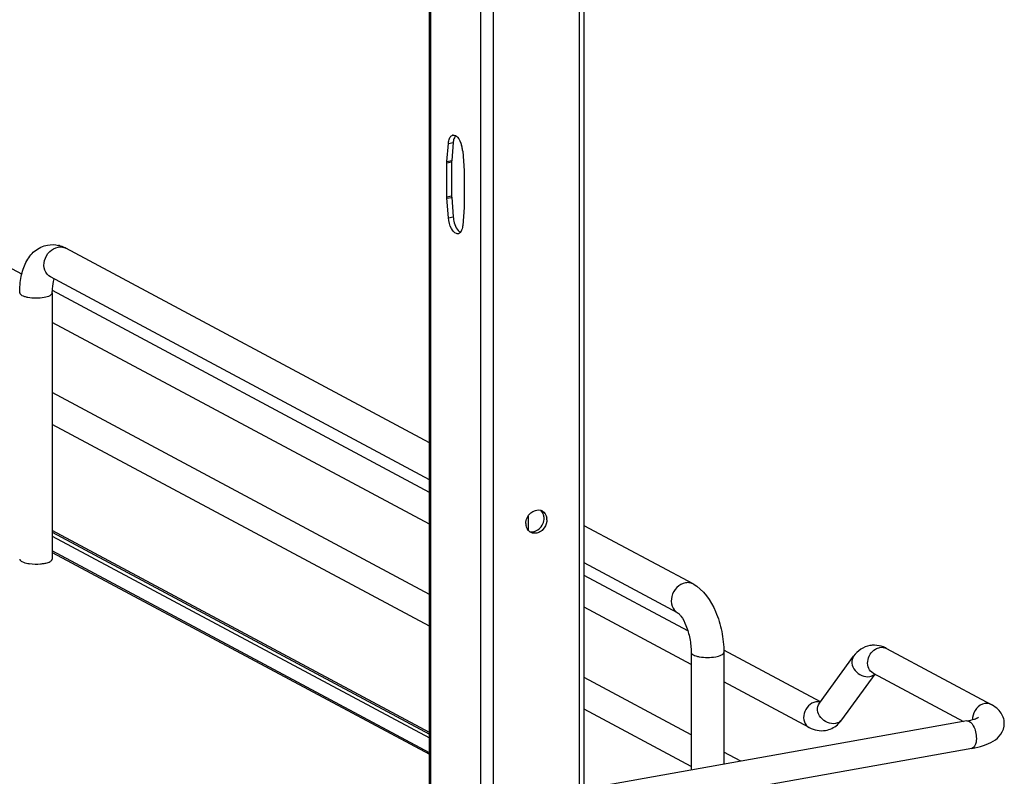
# Model space of a CAD drawing. Units: inches. Extents: x 0 to 17, y 0 to 11.
# Drawn here: x 4.7 to 5.7, y 5.1 to 5.9 of the extents above; entities that cross this region are included whole.
import ezdxf

# ---------------------------------------------------------------- set-up
doc = ezdxf.new("R2010")
doc.units = ezdxf.units.IN
doc.header["$LTSCALE"] = 0.935
doc.header["$MEASUREMENT"] = 0
doc.layers.get('0').update_dxf_attribs({"linetype": 'CONTINUOUS'})

msp = doc.modelspace()

# ---------------------------------------------------------------- linework, layer by layer
at = {"color": 9, "linetype": 'Continuous'}
for p, q in [((5.2533, 3.1812), (5.2533, 8.236)), ((5.1621, 8.2197), (5.1621, 3.1649)), ((5.096, 6.0422), (5.096, 5.0773)), ((5.1487, 6.045), (5.1487, 4.7386)), ((5.1148, 5.7976), (5.1199, 5.7985)), ((5.1131, 5.7773), (5.1182, 5.7782)), ((5.1132, 5.7787), (5.1183, 5.7796)), ((5.1131, 5.7413), (5.1182, 5.7422)), ((5.1132, 5.7398), (5.1183, 5.7407)), ((5.1148, 5.7191), (5.1199, 5.72)), ((5.1991, 5.4047), (5.1991, 5.3889)), ((4.6968, 5.3833), (5.0947, 5.1703))]:
    msp.add_line(p, q, dxfattribs=at)
at = {"color": 7, "linetype": 'Continuous'}
for p, q in [((5.2582, 3.1838), (5.2582, 8.2372)), ((5.0947, 5.078), (5.0947, 6.0415)), ((5.1199, 5.7985), (5.1183, 5.7796)), ((5.1132, 5.7787), (5.1148, 5.7976)), ((5.1182, 5.7782), (5.1182, 5.7422)), ((5.1131, 5.7413), (5.1131, 5.7773)), ((5.1316, 5.7674), (5.1316, 5.7314)), ((5.1315, 5.73), (5.1299, 5.7111)), ((5.124, 5.7071), (5.125, 5.7059)), ((5.0947, 5.4818), (4.7111, 5.6871)), ((4.6646, 5.6596), (4.6234, 5.6816)), ((5.0947, 5.4427), (4.6948, 5.6567)), ((4.6968, 5.6399), (4.6968, 5.3591)), ((5.0947, 5.4294), (4.6969, 5.6423)), ((5.0947, 5.3959), (4.6968, 5.6088)), ((5.0947, 5.3217), (4.6968, 5.5347)), ((5.0947, 5.2882), (4.6968, 5.5012)), ((5.2188, 5.4005), (5.2186, 5.3986)), ((5.373, 5.3328), (5.2582, 5.3942)), ((5.0947, 5.1762), (4.6968, 5.3891)), ((4.6968, 5.3875), (5.0947, 5.1745)), ((5.0947, 5.1547), (4.6968, 5.3676)), ((4.6968, 5.3661), (5.0947, 5.1532)), ((5.3567, 5.3024), (5.2582, 5.3552)), ((5.3676, 5.2833), (5.2582, 5.3418)), ((5.371, 5.248), (5.2582, 5.3084)), ((5.371, 5.2606), (5.371, 5.1364)), ((5.5074, 5.2085), (5.4054, 5.2631)), ((5.4055, 5.2606), (5.4055, 5.1426)), ((5.577, 5.2648), (5.6878, 5.2055)), ((5.5063, 5.207), (5.5425, 5.2565)), ((5.5301, 5.1896), (5.5652, 5.2376)), ((5.5631, 5.2388), (5.6585, 5.1877)), ((5.371, 5.1738), (5.2582, 5.2342)), ((5.4956, 5.1813), (5.4055, 5.2295)), ((5.371, 5.1403), (5.2582, 5.2007)), ((5.662, 5.1884), (5.2782, 5.1199)), ((5.6672, 5.1593), (5.2834, 5.0908)), ((5.4234, 5.1458), (5.4055, 5.1554))]:
    msp.add_line(p, q, dxfattribs=at)
for points in [[(5.1299, 5.7895), (5.1315, 5.7687), (5.1315, 5.7685), (5.1315, 5.7684), (5.1315, 5.7682), (5.1315, 5.768), (5.1315, 5.7679), (5.1315, 5.7677), (5.1316, 5.7675), (5.1316, 5.7674)], [(5.1131, 5.7773), (5.1131, 5.7774), (5.1131, 5.7776), (5.1131, 5.7777), (5.1131, 5.7779), (5.1131, 5.7781), (5.1131, 5.7782), (5.1131, 5.7784), (5.1131, 5.7785), (5.1132, 5.7787)], [(5.1183, 5.7796), (5.1183, 5.7794), (5.1182, 5.7793), (5.1182, 5.7791), (5.1182, 5.779), (5.1182, 5.7788), (5.1182, 5.7786), (5.1182, 5.7785), (5.1182, 5.7783), (5.1182, 5.7782)], [(5.1148, 5.7191), (5.1131, 5.74), (5.1131, 5.7401), (5.1131, 5.7403), (5.1131, 5.7405), (5.1131, 5.7406), (5.1131, 5.7408), (5.1131, 5.7409), (5.1131, 5.7411), (5.1131, 5.7413)], [(5.1182, 5.7422), (5.1182, 5.742), (5.1182, 5.7419), (5.1182, 5.7417), (5.1182, 5.7415), (5.1182, 5.7414), (5.1182, 5.7412), (5.1182, 5.741), (5.1183, 5.7409), (5.1199, 5.72)], [(5.1316, 5.7314), (5.1316, 5.7312), (5.1315, 5.7311), (5.1315, 5.7309), (5.1315, 5.7308), (5.1315, 5.7306), (5.1315, 5.7304), (5.1315, 5.7303), (5.1315, 5.7301), (5.1315, 5.73)]]:
    msp.add_lwpolyline(points, dxfattribs=at)
for centre, radius, start, end in [((5.1203, 5.8028), 0.00354, 100.2082, 113.0012), ((5.141, 5.7967), 0.0212, 170.0372, 175.1332), ((5.0986, 5.7871), 0.0313, 12.1051, 15.7866), ((5.0982, 5.787), 0.0318, 4.5742, 12.1745), ((5.1515, 5.7226), 0.0317, 184.5407, 195.8045), ((5.1244, 5.7058), 0.00354, 280.2082, 293.0012), ((4.6964, 5.6607), 0.0301, 73.1025, 76.5337), ((5.2096, 5.402), 0.00884, 66.0627, 72.9419), ((5.2096, 5.4021), 0.00873, 61.911, 66.0562), ((5.2093, 5.3966), 0.0127, 179.979, 188.5865), ((5.2023, 5.4021), 0.0135, 354.2593, 359.957), ((5.206, 5.4005), 0.0127, 359.9799, 8.2367), ((5.2057, 5.3949), 0.00865, 230.8292, 241.913), ((5.2027, 5.3992), 0.0114, 284.2872, 292.87), ((4.6781, 5.3946), 0.0408, 259.9175, 262.1959), ((5.5641, 5.2429), 0.0253, 88.9262, 99.8954), ((5.5626, 5.2378), 0.0307, 61.7885, 68.2005)]:
    msp.add_arc(centre, radius, start, end, dxfattribs=at)
at = {"color": 9, "linetype": 'Continuous'}
for centre, radius, start, end in [((4.7056, 5.6768), 0.0117, 61.8548, 66.0505), ((5.5046, 5.1968), 0.0117, 92.6363, 100.1356), ((5.6838, 5.1902), 0.0158, 174.3361, 179.964), ((5.683, 5.1902), 0.015, 179.9989, 182.0078)]:
    msp.add_arc(centre, radius, start, end, dxfattribs=at)
at = {"color": 7, "linetype": 'Continuous'}
for points, knots in [([(5.1148, 5.7976), (5.1148, 5.7982), (5.1151, 5.8003), (5.1157, 5.8024), (5.1165, 5.8038)], [0, 0, 0, 0, 0.280743, 1, 1, 1, 1]), ([(5.1224, 5.8058), (5.1221, 5.8054), (5.121, 5.8038), (5.1204, 5.8019), (5.1201, 5.8004)], [0, 0, 0, 0, 0.213491, 1, 1, 1, 1]), ([(5.1224, 5.8058), (5.1231, 5.8054), (5.1262, 5.8027), (5.1279, 5.7988), (5.1288, 5.7956)], [0, 0, 0, 0, 0.196781, 1, 1, 1, 1]), ([(5.125, 5.7023), (5.1244, 5.7022), (5.1212, 5.7026), (5.1192, 5.7055), (5.118, 5.7077)], [0, 0, 0, 0, 0.194035, 1, 1, 1, 1]), ([(5.1299, 5.7111), (5.1298, 5.7103), (5.1294, 5.7078), (5.1286, 5.7052), (5.1274, 5.7038)], [0, 0, 0, 0, 0.293015, 1, 1, 1, 1]), ([(4.6624, 5.6399), (4.6624, 5.6457), (4.6633, 5.6568), (4.6681, 5.6722), (4.6773, 5.6849), (4.6868, 5.6895), (4.6917, 5.6904)], [0, 0, 0, 0, 0.274323, 0.524937, 0.762115, 1, 1, 1, 1]), ([(4.6968, 5.6399), (4.6968, 5.6414), (4.697, 5.6463), (4.6977, 5.6513), (4.6989, 5.6546)], [0, 0, 0, 0, 0.295907, 1, 1, 1, 1]), ([(5.1966, 5.3966), (5.1966, 5.4006), (5.2, 5.4087), (5.2087, 5.4116), (5.2122, 5.4105)], [0, 0, 0, 0, 0.527903, 1, 1, 1, 1]), ([(4.6624, 5.3591), (4.6624, 5.358), (4.6657, 5.3555), (4.6688, 5.3549), (4.671, 5.3545)], [0, 0, 0, 0, 0.347977, 1, 1, 1, 1]), ([(4.6726, 5.3543), (4.6765, 5.3537), (4.6818, 5.3536), (4.687, 5.3543), (4.6882, 5.3545)], [0, 0, 0, 0, 0.760349, 1, 1, 1, 1]), ([(4.6882, 5.3545), (4.6888, 5.3546), (4.691, 5.3551), (4.6931, 5.3557), (4.6945, 5.3565)], [0, 0, 0, 0, 0.288839, 1, 1, 1, 1]), ([(4.6945, 5.3565), (4.6949, 5.3567), (4.6959, 5.3572), (4.6968, 5.3583), (4.6968, 5.3591)], [0, 0, 0, 0, 0.326675, 1, 1, 1, 1]), ([(5.373, 5.3328), (5.3841, 5.3269), (5.3962, 5.3087), (5.4039, 5.2828), (5.4055, 5.268), (5.4055, 5.2606)], [0, 0, 0, 0, 0.461635, 0.729406, 1, 1, 1, 1]), ([(5.3567, 5.3024), (5.3572, 5.3022), (5.3584, 5.3011), (5.3619, 5.297), (5.3663, 5.2881), (5.37, 5.2752), (5.371, 5.2655), (5.371, 5.2606)], [0, 0, 0, 0, 0.030349, 0.108407, 0.360873, 0.678311, 1, 1, 1, 1]), ([(5.5597, 5.2678), (5.5563, 5.2672), (5.5496, 5.2644), (5.5446, 5.2594), (5.5425, 5.2565)], [0, 0, 0, 0, 0.501896, 1, 1, 1, 1]), ([(5.7015, 5.1857), (5.7015, 5.19), (5.6983, 5.1986), (5.6913, 5.2036), (5.6878, 5.2055)], [0, 0, 0, 0, 0.519181, 1, 1, 1, 1]), ([(5.662, 5.1884), (5.6647, 5.1888), (5.6689, 5.1898), (5.673, 5.1913), (5.6743, 5.1921)], [0, 0, 0, 0, 0.641718, 1, 1, 1, 1]), ([(5.6672, 5.1593), (5.6714, 5.16), (5.6792, 5.1619), (5.69, 5.1664), (5.6989, 5.1739), (5.7015, 5.1817), (5.7015, 5.1857)], [0, 0, 0, 0, 0.271646, 0.511719, 0.746396, 1, 1, 1, 1])]:
    msp.add_open_spline(points, degree=3, knots=knots, dxfattribs=at)
for points in [[(5.1165, 5.8038), (5.1171, 5.8047), (5.1179, 5.8057), (5.1189, 5.8061)], [(5.1196, 5.8063), (5.1206, 5.8065), (5.1216, 5.8062), (5.1224, 5.8058)], [(5.118, 5.7077), (5.1161, 5.7112), (5.1151, 5.7152), (5.1148, 5.7191)], [(5.121, 5.7139), (5.1217, 5.7115), (5.1226, 5.7092), (5.124, 5.7071)], [(5.125, 5.7059), (5.1256, 5.7051), (5.1265, 5.7043), (5.1274, 5.7038)], [(5.1274, 5.7038), (5.127, 5.7033), (5.1264, 5.7028), (5.1258, 5.7026)], [(4.6917, 5.6904), (4.6956, 5.6911), (4.6996, 5.6909), (4.7034, 5.69)], [(4.7052, 5.6896), (4.7072, 5.6889), (4.7092, 5.6881), (4.7111, 5.6871)], [(5.2153, 5.4057), (5.2147, 5.4075), (5.2137, 5.4093), (5.2122, 5.4105)], [(5.2137, 5.4098), (5.2164, 5.4084), (5.2182, 5.4053), (5.2187, 5.4024)], [(5.2158, 5.4021), (5.2158, 5.4033), (5.2157, 5.4046), (5.2153, 5.4057)], [(5.2003, 5.3882), (5.1984, 5.3898), (5.1971, 5.3923), (5.1968, 5.3947)], [(5.2071, 5.3887), (5.2099, 5.3899), (5.2124, 5.3922), (5.2139, 5.3949)], [(5.2139, 5.3949), (5.2149, 5.3967), (5.2156, 5.3987), (5.2158, 5.4008)], [(5.2186, 5.3986), (5.2182, 5.3955), (5.2167, 5.3925), (5.2146, 5.3903)], [(5.2003, 5.3882), (5.202, 5.3877), (5.2038, 5.3877), (5.2055, 5.3881)], [(5.2102, 5.3872), (5.2076, 5.386), (5.2042, 5.3859), (5.2017, 5.3873)], [(5.2146, 5.3903), (5.2134, 5.389), (5.2118, 5.3879), (5.2102, 5.3872)], [(5.5739, 5.2663), (5.571, 5.2674), (5.5677, 5.2681), (5.5646, 5.2682)], [(5.5253, 5.1843), (5.5271, 5.1859), (5.5287, 5.1877), (5.5301, 5.1896)], [(5.4956, 5.1813), (5.5007, 5.1786), (5.5071, 5.1773), (5.5129, 5.1783)], [(5.5129, 5.1783), (5.5174, 5.1791), (5.5218, 5.1813), (5.5253, 5.1843)]]:
    msp.add_open_spline(points, degree=3, dxfattribs=at)
at = {"color": 9, "linetype": 'Continuous'}
for points, knots in [([(4.6948, 5.6567), (4.6922, 5.6582), (4.6877, 5.6638), (4.6878, 5.6745), (4.6931, 5.6839), (4.6996, 5.6877), (4.703, 5.6883)], [0, 0, 0, 0, 0.226332, 0.480346, 0.748773, 1, 1, 1, 1]), ([(4.703, 5.6883), (4.7036, 5.6884), (4.7061, 5.6887), (4.7086, 5.6882), (4.7103, 5.6875)], [0, 0, 0, 0, 0.257976, 1, 1, 1, 1]), ([(4.6624, 5.6399), (4.6624, 5.6388), (4.6646, 5.6372), (4.6676, 5.6361), (4.6726, 5.6349), (4.6796, 5.6344), (4.6854, 5.6348), (4.6882, 5.6353)], [0, 0, 0, 0, 0.128441, 0.236048, 0.369688, 0.684753, 1, 1, 1, 1]), ([(4.6882, 5.6353), (4.6904, 5.6357), (4.6935, 5.6363), (4.6968, 5.6388), (4.6968, 5.6399)], [0, 0, 0, 0, 0.651987, 1, 1, 1, 1]), ([(5.3649, 5.334), (5.3615, 5.3334), (5.355, 5.3296), (5.3498, 5.3202), (5.3496, 5.3095), (5.3541, 5.3039), (5.3567, 5.3024)], [0, 0, 0, 0, 0.251202, 0.519705, 0.773719, 1, 1, 1, 1]), ([(5.373, 5.3328), (5.3712, 5.3338), (5.3683, 5.3344), (5.3656, 5.3341), (5.3649, 5.334)], [0, 0, 0, 0, 0.741209, 1, 1, 1, 1]), ([(5.371, 5.2606), (5.371, 5.2595), (5.3732, 5.2579), (5.3762, 5.2568), (5.3813, 5.2556), (5.3882, 5.2551), (5.394, 5.2555), (5.3969, 5.256)], [0, 0, 0, 0, 0.128441, 0.236048, 0.369688, 0.684753, 1, 1, 1, 1]), ([(5.3969, 5.256), (5.399, 5.2564), (5.4021, 5.257), (5.4055, 5.2595), (5.4055, 5.2606)], [0, 0, 0, 0, 0.651987, 1, 1, 1, 1]), ([(5.5631, 5.2388), (5.5611, 5.2398), (5.5577, 5.2437), (5.5564, 5.2538), (5.5611, 5.2615), (5.5656, 5.2641)], [0, 0, 0, 0, 0.227521, 0.478196, 1, 1, 1, 1]), ([(5.5425, 5.2565), (5.541, 5.2546), (5.5398, 5.2488), (5.5436, 5.241), (5.5507, 5.2356), (5.5568, 5.2346), (5.5596, 5.2351)], [0, 0, 0, 0, 0.222326, 0.475076, 0.745572, 1, 1, 1, 1]), ([(5.5025, 5.2084), (5.4997, 5.2079), (5.4941, 5.2046), (5.4896, 5.1965), (5.4894, 5.1874), (5.4932, 5.1826), (5.4956, 5.1813)], [0, 0, 0, 0, 0.251224, 0.519747, 0.77372, 1, 1, 1, 1]), ([(5.5234, 5.1856), (5.5206, 5.1851), (5.5145, 5.186), (5.5073, 5.1914), (5.5035, 5.1993), (5.5048, 5.205), (5.5063, 5.207)], [0, 0, 0, 0, 0.254391, 0.524984, 0.777739, 1, 1, 1, 1]), ([(5.6808, 5.2066), (5.6775, 5.206), (5.6713, 5.202), (5.6684, 5.1953), (5.6681, 5.1918)], [0, 0, 0, 0, 0.485515, 1, 1, 1, 1]), ([(5.5301, 5.1896), (5.5289, 5.188), (5.5266, 5.1864), (5.5241, 5.1857), (5.5234, 5.1856)], [0, 0, 0, 0, 0.737463, 1, 1, 1, 1]), ([(5.662, 5.1884), (5.6648, 5.1889), (5.6692, 5.1835), (5.6713, 5.1769), (5.672, 5.1722), (5.672, 5.1699)], [0, 0, 0, 0, 0.38489, 0.685194, 1, 1, 1, 1]), ([(5.672, 5.1699), (5.672, 5.1685), (5.6718, 5.1648), (5.6698, 5.1598), (5.6672, 5.1593)], [0, 0, 0, 0, 0.336175, 1, 1, 1, 1])]:
    msp.add_open_spline(points, degree=3, knots=knots, dxfattribs=at)
for points in [[(5.5656, 5.2641), (5.567, 5.2649), (5.5685, 5.2655), (5.5701, 5.2658)], [(5.5701, 5.2658), (5.5724, 5.2662), (5.575, 5.2659), (5.577, 5.2648)], [(5.5596, 5.2351), (5.5616, 5.2355), (5.5636, 5.2364), (5.5651, 5.2377)], [(5.5072, 5.2083), (5.5062, 5.2085), (5.5051, 5.2086), (5.504, 5.2086)], [(5.6878, 5.2055), (5.6857, 5.2066), (5.6831, 5.207), (5.6808, 5.2066)]]:
    msp.add_open_spline(points, degree=3, dxfattribs=at)

doc.saveas('drawing.dxf')
